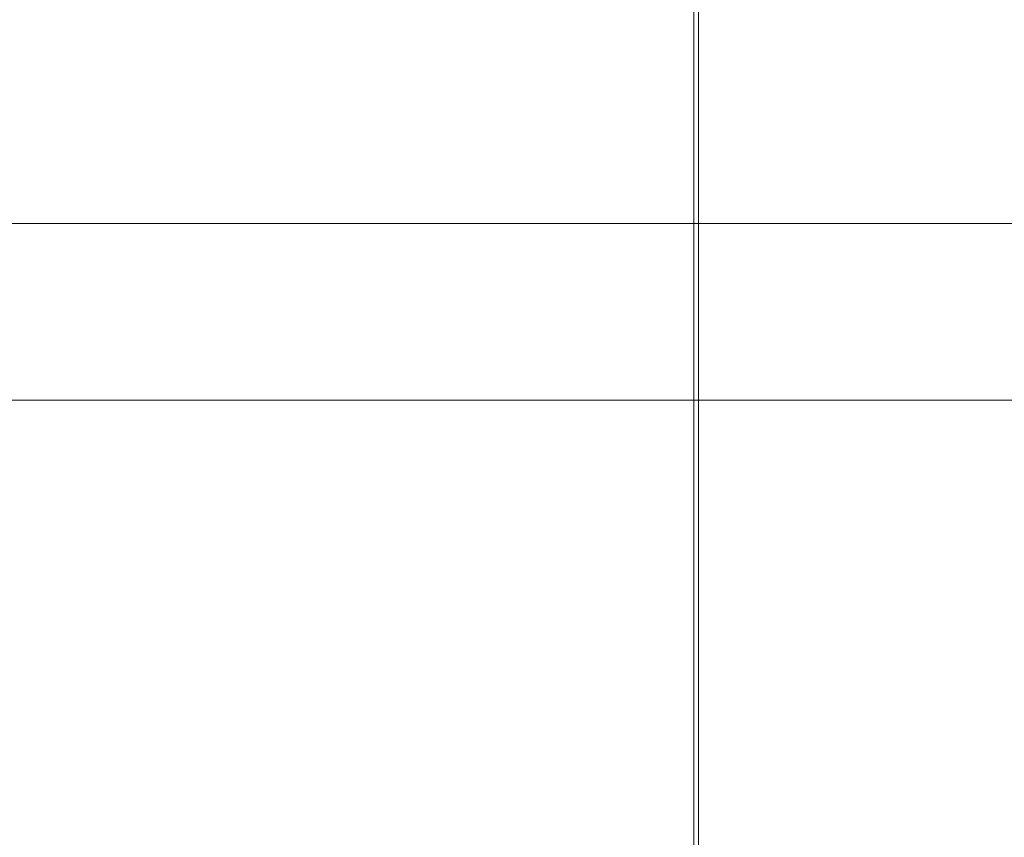
# Model space of a CAD drawing. Units: inches. Extents: x 0 to 204, y 0 to 264.
# Drawn here: x 98 to 100, y 164 to 166 of the extents above; entities that cross this region are included whole.
import ezdxf

# ---------------------------------------------------------------- set-up
doc = ezdxf.new("R2010")
doc.units = ezdxf.units.IN
doc.header["$MEASUREMENT"] = 0
doc.layers.get('0').update_dxf_attribs({"color": 10})

# ---------------------------------------------------------------- blocks, each defined once
blk = doc.blocks.new('ASTA-YW-3D')
at = {"lineweight": 18}
for points in [[(6.9238, 4.5625, 14.9895), (-6.9238, 4.5625, 14.9895), (-6.9238, 5.0625, 14.9895), (6.9238, 5.0625, 14.9895)], [(6.9238, 5.0625, 14.9895), (-6.9238, 5.0625, 14.9895), (-6.9238, 5.0625, 16.342), (6.9238, 5.0625, 16.342)], [(6.9238, 5.0625, 16.342), (-6.9238, 5.0625, 16.342), (-6.9238, 4.5625, 16.342), (6.9238, 4.5625, 16.342)], [(6.9238, 4.5625, 16.342), (-6.9238, 4.5625, 16.342), (-6.9238, 4.5625, 14.9895), (6.9238, 4.5625, 14.9895)]]:
    blk.add_3dface(points, dxfattribs=at)
mesh = blk.add_polyface(dxfattribs=at)
corners = [(-8.3931, -8.101, 16.3547), (-8.3931, 6.6378, 16.3547), (-2.7972, 6.6378, 16.0394), (2.8076, 6.6378, 16.0394), (8.4035, 6.6378, 16.3547), (8.4035, -8.101, 16.3547), (2.8076, -8.101, 16.0394), (-2.7972, -8.101, 16.0394)]
mesh.append_faces([[corners[k] for k in face] for face in [(5, 6, 3, 4)]], dxfattribs={"vtx1": -1})
mesh.append_faces([[corners[k] for k in face] for face in [(2, 3, 6, 7)]], dxfattribs={"vtx1": -1, "vtx3": -1})
mesh.append_faces([[corners[k] for k in face] for face in [(7, 0, 1, 2)]], dxfattribs={"vtx3": -1})
mesh = blk.add_polyface(dxfattribs=at)
corners = [(-8.3492, -6.473, 18), (-2.7836, -6.473, 17.6315), (2.7941, -6.473, 17.6315), (8.3596, -6.473, 18), (8.3596, 6.2648, 18), (8.3597, 6.2704, 18), (8.36, 6.276, 18), (2.7942, 6.276, 17.6315), (-2.7838, 6.276, 17.6315), (-8.3496, 6.276, 18), (-8.3493, 6.2704, 18), (-8.3492, 6.2648, 18), (5.0339, 6.276, 17.7798), (-5.0235, 6.276, 17.7798), (6.697, 6.276, 17.8899), (-6.6866, 6.276, 17.8899), (7.5285, 6.276, 17.945), (-7.5181, 6.276, 17.945), (7.9442, 6.276, 17.9725), (-7.9338, 6.276, 17.9725), (8.1521, 6.276, 17.9863), (-8.1417, 6.276, 17.9863), (8.2561, 6.276, 17.9932), (-8.2456, 6.276, 17.9932), (8.308, 6.276, 17.9966), (-8.2976, 6.276, 17.9966), (8.334, 6.276, 17.9983), (-8.3236, 6.276, 17.9983), (8.347, 6.276, 17.9992), (-8.3366, 6.276, 17.9992), (-5.5664, -6.473, 17.8157), (0.0052, -6.473, 17.6315), (0.0052, 6.276, 17.6315), (5.5768, -6.473, 17.8157)]
mesh.append_faces([[corners[k] for k in face] for face in [(11, 29, 10), (12, 33, 14), (30, 15, 0), (15, 30, 13), (3, 14, 33), (5, 28, 4), (21, 0, 19), (7, 2, 12)]], dxfattribs={"vtx0": -1, "vtx1": -1})
mesh.append_faces([[corners[k] for k in face] for face in [(1, 8, 13), (21, 11, 0), (0, 17, 19), (2, 7, 32, 31), (0, 15, 17), (12, 2, 33), (11, 21, 23), (4, 24, 22), (11, 23, 25), (4, 22, 20), (4, 26, 24), (11, 25, 27), (4, 28, 26), (11, 27, 29)]], dxfattribs={"vtx0": -1, "vtx2": -1})
mesh.append_faces([[corners[k] for k in face] for face in [(3, 4, 20), (30, 1, 13), (18, 16, 3), (20, 18, 3), (16, 14, 3)]], dxfattribs={"vtx1": -1, "vtx2": -1})
mesh.append_faces([[corners[k] for k in face] for face in [(32, 8, 1, 31)]], dxfattribs={"vtx1": -1, "vtx3": -1})
mesh.append_faces([[corners[k] for k in face] for face in [(5, 6, 28), (29, 9, 10)]], dxfattribs={"vtx2": -1})
mesh = blk.add_polyface(dxfattribs=at)
corners = [(-8.3492, 6.2648, 18), (-8.9948, 6.2648, 18), (-8.9948, -7.1476, 18), (-8.9842, -7.2106, 18), (-8.9721, -7.2734, 18), (-8.693, -7.0619, 18), (-8.4591, -6.8033, 18), (-8.3492, -6.473, 18), (9.0052, 6.2648, 18), (8.3596, 6.2648, 18), (8.3596, -6.473, 18), (8.4695, -6.8033, 18), (8.7034, -7.0619, 18), (8.9825, -7.2734, 18), (8.9946, -7.2106, 18), (9.0052, -7.1476, 18)]
mesh.append_faces([[corners[k] for k in face] for face in [(5, 2, 3, 4), (10, 8, 9)]], dxfattribs={"vtx0": -1})
mesh.append_faces([[corners[k] for k in face] for face in [(12, 15, 11)]], dxfattribs={"vtx0": -1, "vtx1": -1})
mesh.append_faces([[corners[k] for k in face] for face in [(14, 15, 12, 13)]], dxfattribs={"vtx1": -1})
mesh.append_faces([[corners[k] for k in face] for face in [(6, 7, 2, 5)]], dxfattribs={"vtx1": -1, "vtx2": -1})
mesh.append_faces([[corners[k] for k in face] for face in [(15, 8, 10, 11)]], dxfattribs={"vtx1": -1, "vtx3": -1})
mesh.append_faces([[corners[k] for k in face] for face in [(7, 0, 1, 2)]], dxfattribs={"vtx3": -1})

msp = doc.modelspace()

# ---------------------------------------------------------------- linework, layer by layer
at = {"lineweight": 18, "invisible_edges": 15}
for points in [[(97.57291, 165.97561, 26.27114), (98.41539, 166.35859, 28.16878), (98.60394, 165.98053, 26.5528)], [(98.41539, 166.35859, 28.16878), (99.63579, 165.93144, 26.80178), (98.60394, 165.98053, 26.5528)], [(99.63579, 165.93144, 26.80178), (100.10574, 166.24217, 28.20364), (100.30454, 165.55458, 25.64278)], [(100.10574, 166.24217, 28.20364), (101.35288, 165.36043, 25.65973), (100.30454, 165.55458, 25.64278)], [(97.15661, 166.1965, 15.15336), (98.06963, 166.13631, 15.09304), (97.23577, 166.12793, 15.06055)], [(97.15661, 166.1965, 15.15336), (97.58662, 166.17436, 15.25), (98.19772, 166.17302, 15.16939)], [(97.15661, 166.1965, 15.15336), (98.19772, 166.17302, 15.16939), (98.06963, 166.13631, 15.09304)], [(97.49091, 165.79995, 26.72535), (99.01999, 165.76066, 26.92479), (98.25614, 166.19839, 28.21675)], [(98.19772, 166.17302, 15.16939), (98.67493, 166.12316, 15.11623), (98.06963, 166.13631, 15.09304)], [(98.4482, 166.13002, 15.25), (98.67493, 166.12316, 15.11623), (98.19772, 166.17302, 15.16939)], [(97.74597, 165.97967, 15.01103), (97.23577, 166.12793, 15.06055), (98.06963, 166.13631, 15.09304)], [(98.5704, 166.06944, 15.05124), (97.74597, 165.97967, 15.01103), (98.06963, 166.13631, 15.09304)], [(98.5704, 166.06944, 15.05124), (98.06963, 166.13631, 15.09304), (98.67493, 166.12316, 15.11623)], [(98.67493, 166.12316, 15.11623), (99.22489, 166.01977, 15.04605), (98.5704, 166.06944, 15.05124)], [(98.67493, 166.12316, 15.11623), (99.30977, 166.08567, 15.25), (99.31183, 166.08228, 15.11994)], [(98.67493, 166.12316, 15.11623), (99.31183, 166.08228, 15.11994), (99.22489, 166.01977, 15.04605)], [(97.74597, 165.97967, 15.01103), (98.00194, 166.04864, 14.9728), (97.50782, 166.06596, 14.96166)], [(98.001, 166.03568, 14.91478), (97.57361, 166.04251, 14.90811), (97.50782, 166.06596, 14.96166)], [(98.001, 166.03568, 14.91478), (97.50782, 166.06596, 14.96166), (98.00194, 166.04864, 14.9728)], [(98.5704, 166.06944, 15.05124), (99.22489, 166.01977, 15.04605), (98.76689, 165.97967, 15.01103)], [(99.31183, 166.08228, 15.11994), (99.92144, 165.98314, 15.06426), (99.22489, 166.01977, 15.04605)], [(99.30977, 166.08567, 15.25), (99.98891, 166.0401, 15.15329), (99.31183, 166.08228, 15.11994)], [(99.31183, 166.08228, 15.11994), (99.98891, 166.0401, 15.15329), (99.92144, 165.98314, 15.06426)], [(97.57361, 166.04251, 14.90811), (98.001, 166.03568, 14.91478), (97.99405, 165.93646, 14.91161)], [(98.41701, 166.00297, 14.9027), (97.99405, 165.93646, 14.91161), (98.001, 166.03568, 14.91478)], [(98.00194, 166.04864, 14.9728), (98.42876, 166.03192, 14.95381), (98.001, 166.03568, 14.91478)], [(98.42876, 166.03192, 14.95381), (98.41701, 166.00297, 14.9027), (98.001, 166.03568, 14.91478)], [(98.42876, 166.03192, 14.95381), (98.00194, 166.04864, 14.9728), (98.25643, 165.97967, 15.01103)], [(99.92144, 165.98314, 15.06426), (99.98891, 166.0401, 15.15329), (100.60031, 165.94767, 15.1051)], [(100.60031, 165.94767, 15.1051), (99.98891, 166.0401, 15.15329), (100.17135, 166.04133, 15.25)], [(98.83943, 165.99105, 14.91257), (98.41701, 166.00297, 14.9027), (98.42876, 166.03192, 14.95381)], [(98.42876, 166.03192, 14.95381), (98.94377, 166.00058, 14.96747), (98.83943, 165.99105, 14.91257)], [(98.76689, 165.97967, 15.01103), (98.94377, 166.00058, 14.96747), (98.42876, 166.03192, 14.95381)], [(100.54085, 165.37032, 26.17727), (99.77687, 166.02738, 28.26796), (99.01999, 165.76066, 26.92479)], [(99.78017, 165.85505, 15.01103), (99.22489, 166.01977, 15.04605), (99.92144, 165.98314, 15.06426)], [(97.57291, 165.97561, 26.27114), (98.60394, 165.98053, 26.5528), (98.04235, 165.51482, 24.24629)], [(99.26384, 165.63007, 25.32857), (98.04235, 165.51482, 24.24629), (98.60394, 165.98053, 26.5528)], [(98.41701, 166.00297, 14.9027), (98.83943, 165.99105, 14.91257), (98.83898, 165.8935, 14.91161)], [(99.26384, 165.63007, 25.32857), (98.60394, 165.98053, 26.5528), (99.63579, 165.93144, 26.80178)], [(99.38492, 165.91711, 14.89417), (98.83898, 165.8935, 14.91161), (98.83943, 165.99105, 14.91257)], [(99.27637, 165.97184, 14.92903), (98.83943, 165.99105, 14.91257), (98.94377, 166.00058, 14.96747)], [(98.83943, 165.99105, 14.91257), (99.27637, 165.97184, 14.92903), (99.38492, 165.91711, 14.89417)], [(98.94377, 166.00058, 14.96747), (99.27353, 165.91736, 15.01103), (99.27637, 165.97184, 14.92903)], [(99.92144, 165.98314, 15.06426), (100.73886, 165.87424, 15.04787), (99.78017, 165.85505, 15.01103)], [(99.92144, 165.98314, 15.06426), (100.60031, 165.94767, 15.1051), (100.73886, 165.87424, 15.04787)], [(97.57291, 165.97561, 26.27114), (98.04235, 165.51482, 24.24629), (96.64487, 165.59964, 24.47508)], [(99.27353, 165.91736, 15.01103), (99.63958, 165.94695, 14.96767), (99.27637, 165.97184, 14.92903)], [(99.38492, 165.91711, 14.89417), (99.27637, 165.97184, 14.92903), (99.71476, 165.92478, 14.91342)], [(99.27637, 165.97184, 14.92903), (99.63958, 165.94695, 14.96767), (99.71476, 165.92478, 14.91342)], [(99.63579, 165.93144, 26.80178), (100.30454, 165.55458, 25.64278), (99.26384, 165.63007, 25.32857)], [(99.71476, 165.92478, 14.91342), (99.68281, 165.82906, 14.91161), (99.38492, 165.91711, 14.89417)], [(99.78017, 165.85505, 15.01103), (100.0584, 165.90855, 14.96099), (99.63958, 165.94695, 14.96767)], [(100.0584, 165.90855, 14.96099), (99.71476, 165.92478, 14.91342), (99.63958, 165.94695, 14.96767)], [(99.71476, 165.92478, 14.91342), (100.11955, 165.88242, 14.90992), (99.68281, 165.82906, 14.91161)], [(100.0584, 165.90855, 14.96099), (100.11955, 165.88242, 14.90992), (99.71476, 165.92478, 14.91342)], [(100.28681, 165.79274, 15.01103), (100.55766, 165.85382, 14.96755), (100.0584, 165.90855, 14.96099)], [(100.11955, 165.88242, 14.90992), (100.0584, 165.90855, 14.96099), (100.55766, 165.85382, 14.96755)], [(100.10473, 165.79685, 14.91161), (100.11955, 165.88242, 14.90992), (100.52508, 165.8368, 14.90842)], [(100.11955, 165.88242, 14.90992), (100.55766, 165.85382, 14.96755), (100.52508, 165.8368, 14.90842)], [(96.72505, 165.40834, 25.1468), (98.45088, 165.41886, 25.44104), (97.49091, 165.79995, 26.72535)], [(99.01999, 165.76066, 26.92479), (97.49091, 165.79995, 26.72535), (98.45088, 165.41886, 25.44104)], [(99.01999, 165.76066, 26.92479), (98.45088, 165.41886, 25.44104), (99.51886, 165.38445, 25.69742)], [(99.01999, 165.76066, 26.92479), (99.51886, 165.38445, 25.69742), (100.54085, 165.37032, 26.17727)], [(99.55261, 165.2764, 23.75664), (98.04235, 165.51482, 24.24629), (99.26384, 165.63007, 25.32857)], [(99.55261, 165.2764, 23.75664), (99.26384, 165.63007, 25.32857), (100.30454, 165.55458, 25.64278)], [(96.64487, 165.59964, 24.47508), (98.04235, 165.51482, 24.24629), (97.26648, 165.37086, 23.27728)], [(100.71971, 165.16487, 24.1493), (99.55261, 165.2764, 23.75664), (100.30454, 165.55458, 25.64278)], [(100.71971, 165.16487, 24.1493), (100.30454, 165.55458, 25.64278), (101.35288, 165.36043, 25.65973)], [(98.04235, 165.51482, 24.24629), (98.17793, 165.17771, 22.35464), (97.26648, 165.37086, 23.27728)], [(98.04235, 165.51482, 24.24629), (99.55261, 165.2764, 23.75664), (98.17793, 165.17771, 22.35464)], [(97.69637, 165.44781, 17.79903), (97.13644, 165.45586, 17.79474), (97.39292, 165.49396, 17.85276)], [(97.1563, 165.49453, 17.9115), (97.61264, 165.48259, 17.91263), (97.39292, 165.49396, 17.85276)], [(97.61264, 165.48259, 17.91263), (97.1563, 165.49453, 17.9115), (97.46467, 165.38524, 17.96817)], [(97.61264, 165.48259, 17.91263), (97.8757, 165.47915, 17.86114), (97.39292, 165.49396, 17.85276)], [(97.69637, 165.44781, 17.79903), (97.39292, 165.49396, 17.85276), (97.8757, 165.47915, 17.86114)], [(97.8757, 165.47915, 17.86114), (97.61264, 165.48259, 17.91263), (98.0432, 165.45444, 17.93085)], [(97.61264, 165.48259, 17.91263), (97.8351, 165.36473, 17.96816), (98.0432, 165.45444, 17.93085)], [(97.69637, 165.44781, 17.79903), (97.8757, 165.47915, 17.86114), (98.12806, 165.44445, 17.81327)], [(97.8757, 165.47915, 17.86114), (98.0432, 165.45444, 17.93085), (98.41577, 165.45162, 17.8745)], [(98.12806, 165.44445, 17.81327), (97.8757, 165.47915, 17.86114), (98.41577, 165.45162, 17.8745)], [(97.46386, 165.35652, 17.78289), (97.13644, 165.45586, 17.79474), (97.69637, 165.44781, 17.79903)], [(98.20553, 165.34422, 17.96815), (98.58206, 165.41387, 17.94105), (98.0432, 165.45444, 17.93085)], [(98.58206, 165.41387, 17.94105), (98.41577, 165.45162, 17.8745), (98.0432, 165.45444, 17.93085)], [(98.58195, 165.41245, 17.80853), (98.12806, 165.44445, 17.81327), (98.41577, 165.45162, 17.8745)], [(98.41577, 165.45162, 17.8745), (98.58206, 165.41387, 17.94105), (98.95499, 165.41151, 17.88791)], [(98.41577, 165.45162, 17.8745), (98.95499, 165.41151, 17.88791), (98.58195, 165.41245, 17.80853)], [(97.96749, 165.42981, 24.11967), (97.56335, 165.36136, 24.12517), (97.96437, 165.34472, 24.12246)], [(98.12806, 165.44445, 17.81327), (97.8339, 165.33603, 17.78288), (97.69637, 165.44781, 17.79903)], [(98.3758, 165.33321, 24.12985), (97.96749, 165.42981, 24.11967), (97.96437, 165.34472, 24.12246)], [(98.12806, 165.44445, 17.81327), (98.58195, 165.41245, 17.80853), (98.20394, 165.31554, 17.78287)], [(96.37642, 165.00584, 23.3078), (97.99941, 164.96502, 23.25714), (96.72505, 165.40834, 25.1468)], [(98.45088, 165.41886, 25.44104), (96.72505, 165.40834, 25.1468), (97.99941, 164.96502, 23.25714)], [(98.45088, 165.41886, 25.44104), (97.99941, 164.96502, 23.25714), (99.78143, 164.96407, 24.0237)], [(98.45088, 165.41886, 25.44104), (99.78143, 164.96407, 24.0237), (99.51886, 165.38445, 25.69742)], [(98.58206, 165.41387, 17.94105), (98.57596, 165.32371, 17.96813), (98.95127, 165.3805, 17.94606)], [(99.13492, 165.33446, 17.78725), (98.94403, 165.27456, 17.78284), (98.58195, 165.41245, 17.80853)], [(99.14042, 165.37672, 17.81815), (98.58195, 165.41245, 17.80853), (98.95499, 165.41151, 17.88791)], [(99.14042, 165.37672, 17.81815), (99.13492, 165.33446, 17.78725), (98.58195, 165.41245, 17.80853)], [(98.58206, 165.41387, 17.94105), (98.95127, 165.3805, 17.94606), (98.95499, 165.41151, 17.88791)], [(99.32091, 165.35283, 17.94102), (98.95499, 165.41151, 17.88791), (98.95127, 165.3805, 17.94606)], [(99.5091, 165.36091, 17.87296), (98.95499, 165.41151, 17.88791), (99.32091, 165.35283, 17.94102)], [(98.95499, 165.41151, 17.88791), (99.5091, 165.36091, 17.87296), (99.14042, 165.37672, 17.81815)], [(99.79333, 165.40904, 16.09882), (99.74729, 165.05293, 15.70854), (99.86658, 165.1145, 16.43991)], [(99.77763, 165.40093, 16.00253), (99.75379, 165.31216, 15.83156), (99.74729, 165.05293, 15.70854)], [(97.68128, 165.33957, 17.95179), (97.46467, 165.38524, 17.96817), (97.07586, 165.34247, 17.94127)], [(98.17793, 165.17771, 22.35464), (97.15721, 165.13446, 21.74545), (97.26648, 165.37086, 23.27728)], [(98.79508, 165.38856, 24.12342), (98.3758, 165.33321, 24.12985), (98.78987, 165.30656, 24.12908)], [(99.20355, 165.30046, 24.14459), (98.79508, 165.38856, 24.12342), (98.78987, 165.30656, 24.12908)], [(98.95127, 165.3805, 17.94606), (99.31683, 165.28269, 17.96811), (99.32091, 165.35283, 17.94102)], [(99.14042, 165.37672, 17.81815), (99.68288, 165.31148, 17.80598), (99.13492, 165.33446, 17.78725)], [(99.14042, 165.37672, 17.81815), (99.5091, 165.36091, 17.87296), (99.68288, 165.31148, 17.80598)], [(99.78143, 164.96407, 24.0237), (100.54085, 165.37032, 26.17727), (99.51886, 165.38445, 25.69742)], [(101.20123, 164.84888, 24.49963), (100.54085, 165.37032, 26.17727), (99.78143, 164.96407, 24.0237)], [(97.68128, 165.33957, 17.95179), (97.07586, 165.34247, 17.94127), (97.39556, 165.31157, 17.89657)], [(97.39556, 165.31157, 17.89657), (97.8593, 165.2944, 17.88991), (97.68128, 165.33957, 17.95179)], [(97.4415, 165.3425, 24.07725), (97.89594, 165.33031, 24.06912), (97.56335, 165.36136, 24.12517)], [(97.63007, 165.32923, 24.02898), (97.89594, 165.33031, 24.06912), (97.4415, 165.3425, 24.07725)], [(97.56335, 165.36136, 24.12517), (97.89594, 165.33031, 24.06912), (97.96437, 165.34472, 24.12246)], [(98.11569, 165.30498, 17.93785), (97.8351, 165.36473, 17.96816), (97.68128, 165.33957, 17.95179)], [(97.68128, 165.33957, 17.95179), (97.8593, 165.2944, 17.88991), (98.11569, 165.30498, 17.93785)], [(98.30744, 165.31248, 24.07934), (97.96437, 165.34472, 24.12246), (97.89594, 165.33031, 24.06912)], [(97.96437, 165.34472, 24.12246), (98.30744, 165.31248, 24.07934), (98.3758, 165.33321, 24.12985)], [(98.11569, 165.30498, 17.93785), (98.57293, 165.28143, 17.94223), (98.20553, 165.34422, 17.96815)], [(99.32091, 165.35283, 17.94102), (99.86395, 165.30429, 17.93018), (99.5091, 165.36091, 17.87296)], [(99.32091, 165.35283, 17.94102), (99.68726, 165.26217, 17.96809), (99.86395, 165.30429, 17.93018)], [(99.68288, 165.31148, 17.80598), (99.5091, 165.36091, 17.87296), (100.06537, 165.29675, 17.86107)], [(100.06537, 165.29675, 17.86107), (99.5091, 165.36091, 17.87296), (99.86395, 165.30429, 17.93018)], [(96.98692, 165.24228, 23.9461), (98.0929, 165.2769, 23.99895), (97.63007, 165.32923, 24.02898)], [(97.8593, 165.2944, 17.88991), (97.39556, 165.31157, 17.89657), (97.5694, 165.31253, 17.83695)], [(97.5694, 165.31253, 17.83695), (97.8339, 165.33603, 17.78288), (98.03153, 165.30347, 17.82018)], [(97.8593, 165.2944, 17.88991), (97.5694, 165.31253, 17.83695), (98.03153, 165.30347, 17.82018)], [(98.08258, 165.32923, 24.02898), (98.30744, 165.31248, 24.07934), (97.89594, 165.33031, 24.06912)], [(98.20394, 165.31554, 17.78287), (98.57285, 165.28046, 17.80971), (98.03153, 165.30347, 17.82018)], [(98.7748, 165.21781, 23.98652), (98.53509, 165.32923, 24.02898), (98.0929, 165.2769, 23.99895)], [(98.30744, 165.31248, 24.07934), (98.73746, 165.28969, 24.07414), (98.3758, 165.33321, 24.12985)], [(98.73746, 165.28969, 24.07414), (98.30744, 165.31248, 24.07934), (98.53509, 165.32923, 24.02898)], [(98.73746, 165.28969, 24.07414), (98.78987, 165.30656, 24.12908), (98.3758, 165.33321, 24.12985)], [(99.31407, 165.25407, 17.78283), (99.13492, 165.33446, 17.78725), (99.68288, 165.31148, 17.80598)], [(99.62111, 165.32674, 24.12904), (99.20355, 165.30046, 24.14459), (99.61398, 165.24495, 24.13474)], [(100.03333, 165.23594, 24.15326), (99.62111, 165.32674, 24.12904), (99.61398, 165.24495, 24.13474)], [(100.26604, 165.23437, 17.8004), (100.04973, 165.1731, 17.78288), (99.68288, 165.31148, 17.80598)], [(99.68288, 165.31148, 17.80598), (100.06537, 165.29675, 17.86107), (100.26604, 165.23437, 17.8004)], [(98.11569, 165.30498, 17.93785), (97.8593, 165.2944, 17.88991), (98.39981, 165.26484, 17.87618)], [(97.8593, 165.2944, 17.88991), (98.03153, 165.30347, 17.82018), (98.39981, 165.26484, 17.87618)], [(98.57285, 165.28046, 17.80971), (98.39981, 165.26484, 17.87618), (98.03153, 165.30347, 17.82018)], [(98.57293, 165.28143, 17.94223), (98.11569, 165.30498, 17.93785), (98.39981, 165.26484, 17.87618)], [(98.57285, 165.28046, 17.80971), (98.57399, 165.29505, 17.78285), (98.94433, 165.2574, 17.80492)], [(99.12929, 165.27143, 17.96357), (98.94639, 165.3032, 17.96812), (98.57293, 165.28143, 17.94223)], [(99.20112, 165.25941, 24.09973), (98.78987, 165.30656, 24.12908), (98.73746, 165.28969, 24.07414)], [(99.20112, 165.25941, 24.09973), (98.73746, 165.28969, 24.07414), (98.98488, 165.27998, 24.03346)], [(99.20355, 165.30046, 24.14459), (98.78987, 165.30656, 24.12908), (99.20112, 165.25941, 24.09973)], [(99.31683, 165.28269, 17.96811), (99.12929, 165.27143, 17.96357), (99.66571, 165.18674, 17.94489)], [(99.20112, 165.25941, 24.09973), (99.61398, 165.24495, 24.13474), (99.20355, 165.30046, 24.14459)], [(100.06537, 165.29675, 17.86107), (99.86395, 165.30429, 17.93018), (100.43837, 165.23681, 17.92157)], [(99.86395, 165.30429, 17.93018), (100.05325, 165.20163, 17.96816), (100.43837, 165.23681, 17.92157)], [(100.06537, 165.29675, 17.86107), (100.70499, 165.20769, 17.85098), (100.26604, 165.23437, 17.8004)], [(100.43837, 165.23681, 17.92157), (100.70499, 165.20769, 17.85098), (100.06537, 165.29675, 17.86107)], [(98.0929, 165.2769, 23.99895), (96.98692, 165.24228, 23.9461), (98.06239, 165.2036, 23.93303)], [(98.06239, 165.2036, 23.93303), (98.7748, 165.21781, 23.98652), (98.0929, 165.2769, 23.99895)], [(99.55261, 165.2764, 23.75664), (99.25812, 165.04613, 22.16401), (98.17793, 165.17771, 22.35464)], [(98.39981, 165.26484, 17.87618), (98.9397, 165.22658, 17.86242), (98.57293, 165.28143, 17.94223)], [(98.39981, 165.26484, 17.87618), (98.57285, 165.28046, 17.80971), (98.9397, 165.22658, 17.86242)], [(98.57285, 165.28046, 17.80971), (98.94433, 165.2574, 17.80492), (98.9397, 165.22658, 17.86242)], [(98.57293, 165.28143, 17.94223), (98.9397, 165.22658, 17.86242), (99.12054, 165.22946, 17.93237)], [(99.12054, 165.22946, 17.93237), (99.12929, 165.27143, 17.96357), (98.57293, 165.28143, 17.94223)], [(99.31404, 165.21882, 17.81), (98.9397, 165.22658, 17.86242), (98.94433, 165.2574, 17.80492)], [(99.31404, 165.21882, 17.81), (98.94433, 165.2574, 17.80492), (99.31407, 165.25407, 17.78283)], [(99.12054, 165.22946, 17.93237), (99.66571, 165.18674, 17.94489), (99.12929, 165.27143, 17.96357)], [(99.61398, 165.24495, 24.13474), (99.20112, 165.25941, 24.09973), (99.59349, 165.22639, 24.08117)], [(99.59349, 165.22639, 24.08117), (99.20112, 165.25941, 24.09973), (99.43468, 165.23073, 24.03794)], [(99.25812, 165.04613, 22.16401), (99.55261, 165.2764, 23.75664), (100.23231, 164.9595, 22.51196)], [(99.55261, 165.2764, 23.75664), (100.71971, 165.16487, 24.1493), (100.23231, 164.9595, 22.51196)], [(97.6154, 165.13311, 23.80686), (98.06239, 165.2036, 23.93303), (96.98692, 165.24228, 23.9461)], [(99.88171, 165.14455, 24.00409), (99.43468, 165.23073, 24.03794), (98.7748, 165.21781, 23.98652)], [(99.12054, 165.22946, 17.93237), (98.9397, 165.22658, 17.86242), (99.4891, 165.17462, 17.87821)], [(99.12054, 165.22946, 17.93237), (99.4891, 165.17462, 17.87821), (99.66571, 165.18674, 17.94489)], [(99.68411, 165.23358, 17.78281), (99.8562, 165.15223, 17.82031), (99.31404, 165.21882, 17.81)], [(99.59349, 165.22639, 24.08117), (100.02483, 165.18889, 24.11143), (99.61398, 165.24495, 24.13474)], [(100.03333, 165.23594, 24.15326), (99.61398, 165.24495, 24.13474), (100.02483, 165.18889, 24.11143)], [(100.02483, 165.18889, 24.11143), (100.43632, 165.16313, 24.14252), (100.03333, 165.23594, 24.15326)], [(100.43632, 165.16313, 24.14252), (100.44559, 165.24435, 24.13653), (100.03333, 165.23594, 24.15326)], [(100.26604, 165.23437, 17.8004), (100.80258, 165.14553, 17.79246), (100.41536, 165.11262, 17.78295)], [(100.80258, 165.14553, 17.79246), (100.26604, 165.23437, 17.8004), (100.70499, 165.20769, 17.85098)], [(98.06239, 165.2036, 23.93303), (98.73093, 165.14771, 23.90135), (98.7748, 165.21781, 23.98652)], [(98.73093, 165.14771, 23.90135), (98.06239, 165.2036, 23.93303), (98.50575, 165.13311, 23.80686)], [(98.7748, 165.21781, 23.98652), (98.73093, 165.14771, 23.90135), (99.39758, 165.12314, 23.94126)], [(99.88171, 165.14455, 24.00409), (98.7748, 165.21781, 23.98652), (99.39758, 165.12314, 23.94126)], [(99.4891, 165.17462, 17.87821), (98.9397, 165.22658, 17.86242), (99.31404, 165.21882, 17.81)], [(99.31404, 165.21882, 17.81), (99.8562, 165.15223, 17.82031), (99.4891, 165.17462, 17.87821)], [(100.02483, 165.18889, 24.11143), (99.59349, 165.22639, 24.08117), (99.88448, 165.18147, 24.04241)], [(100.25222, 165.12284, 17.95049), (100.05325, 165.20163, 17.96816), (99.66571, 165.18674, 17.94489)], [(97.15721, 165.13446, 21.74545), (98.17793, 165.17771, 22.35464), (97.58331, 164.90482, 19.95237)], [(98.8087, 164.8326, 20.1125), (97.58331, 164.90482, 19.95237), (98.17793, 165.17771, 22.35464)], [(98.8087, 164.8326, 20.1125), (98.17793, 165.17771, 22.35464), (99.25812, 165.04613, 22.16401)], [(99.66571, 165.18674, 17.94489), (99.4891, 165.17462, 17.87821), (100.0426, 165.11287, 17.88983)], [(100.0426, 165.11287, 17.88983), (99.4891, 165.17462, 17.87821), (99.8562, 165.15223, 17.82031)], [(99.66571, 165.18674, 17.94489), (100.0426, 165.11287, 17.88983), (100.25222, 165.12284, 17.95049)], [(99.8562, 165.15223, 17.82031), (100.04973, 165.1731, 17.78288), (100.41086, 165.07487, 17.83117)], [(100.02483, 165.18889, 24.11143), (99.88448, 165.18147, 24.04241), (100.39482, 165.14683, 24.09058)], [(100.02483, 165.18889, 24.11143), (100.39482, 165.14683, 24.09058), (100.43632, 165.16313, 24.14252)], [(99.39758, 165.12314, 23.94126), (98.73093, 165.14771, 23.90135), (99.39089, 165.03725, 23.81557)], [(99.39758, 165.12314, 23.94126), (100.2291, 165.03306, 23.93115), (99.88171, 165.14455, 24.00409)], [(100.0426, 165.11287, 17.88983), (99.8562, 165.15223, 17.82031), (100.41086, 165.07487, 17.83117)], [(100.6148, 165.06188, 24.00845), (100.33428, 165.13222, 24.04689), (99.88171, 165.14455, 24.00409)], [(100.2291, 165.03306, 23.93115), (100.6148, 165.06188, 24.00845), (99.88171, 165.14455, 24.00409)], [(100.23231, 164.9595, 22.51196), (100.71971, 165.16487, 24.1493), (101.22056, 164.77688, 22.55785)], [(99.39758, 165.12314, 23.94126), (99.39089, 165.03725, 23.81557), (100.2291, 165.03306, 23.93115)], [(100.0426, 165.11287, 17.88983), (100.67518, 165.02906, 17.89949), (100.25222, 165.12284, 17.95049)], [(100.25222, 165.12284, 17.95049), (100.79257, 165.05984, 17.95887), (100.41925, 165.14109, 17.96823)], [(100.79257, 165.05984, 17.95887), (100.25222, 165.12284, 17.95049), (100.67518, 165.02906, 17.89949)], [(99.81019, 164.67836, 15.96191), (99.86658, 165.1145, 16.43991), (99.75379, 164.95552, 15.71568)], [(99.81019, 164.67836, 15.96191), (99.86658, 164.75785, 16.32402), (99.86658, 165.1145, 16.43991)], [(99.86658, 165.1145, 16.43991), (99.86658, 164.75785, 16.32402), (99.87531, 164.92089, 16.42902)], [(100.41086, 165.07487, 17.83117), (100.67518, 165.02906, 17.89949), (100.0426, 165.11287, 17.88983)], [(100.6148, 165.06188, 24.00845), (100.2291, 165.03306, 23.93115), (101.17177, 164.9412, 23.97119)], [(99.25812, 165.04613, 22.16401), (99.76045, 164.73108, 20.2835), (98.8087, 164.8326, 20.1125)], [(100.23231, 164.9595, 22.51196), (99.76045, 164.73108, 20.2835), (99.25812, 165.04613, 22.16401)], [(100.2291, 165.03306, 23.93115), (101.16116, 164.84554, 23.833), (101.17177, 164.9412, 23.97119)], [(97.99941, 164.96502, 23.25714), (96.37642, 165.00584, 23.3078), (96.72505, 164.67948, 21.45325)], [(97.99941, 164.96502, 23.25714), (96.72505, 164.67948, 21.45325), (98.59538, 164.52792, 20.93588)], [(97.99941, 164.96502, 23.25714), (98.59538, 164.52792, 20.93588), (99.47546, 164.66315, 22.29489)], [(97.99941, 164.96502, 23.25714), (99.47546, 164.66315, 22.29489), (99.78143, 164.96407, 24.0237)], [(99.47546, 164.66315, 22.29489), (100.71032, 164.6245, 23.01815), (99.78143, 164.96407, 24.0237)], [(100.58357, 164.68526, 21.05712), (99.76045, 164.73108, 20.2835), (100.23231, 164.9595, 22.51196)], [(100.71032, 164.6245, 23.01815), (101.20123, 164.84888, 24.49963), (99.78143, 164.96407, 24.0237)], [(100.23231, 164.9595, 22.51196), (101.22056, 164.77688, 22.55785), (100.58357, 164.68526, 21.05712)], [(98.11852, 164.72976, 18.22676), (96.44546, 164.85053, 19.19853), (97.58331, 164.90482, 19.95237)], [(98.8087, 164.8326, 20.1125), (98.11852, 164.72976, 18.22676), (97.58331, 164.90482, 19.95237)], [(96.84409, 164.70981, 16.88388), (96.44546, 164.85053, 19.19853), (98.11852, 164.72976, 18.22676)], [(98.8087, 164.8326, 20.1125), (99.3937, 164.59282, 18.15378), (98.11852, 164.72976, 18.22676)], [(99.3937, 164.59282, 18.15378), (98.8087, 164.8326, 20.1125), (99.76045, 164.73108, 20.2835)], [(98.11852, 164.72976, 18.22676), (97.76867, 164.65763, 16.0621), (96.84409, 164.70981, 16.88388)], [(97.76867, 164.65763, 16.0621), (98.11852, 164.72976, 18.22676), (98.81282, 164.57871, 16.36289)], [(99.3937, 164.59282, 18.15378), (98.81282, 164.57871, 16.36289), (98.11852, 164.72976, 18.22676)], [(99.3937, 164.59282, 18.15378), (99.76045, 164.73108, 20.2835), (100.45496, 164.50943, 19.26769)], [(99.76045, 164.73108, 20.2835), (100.58357, 164.68526, 21.05712), (100.45496, 164.50943, 19.26769)], [(96.84409, 164.70981, 16.88388), (97.76867, 164.65763, 16.0621), (96.72505, 164.68019, 14.49238)], [(97.0445, 164.42199, 19.5999), (98.59538, 164.52792, 20.93588), (96.72505, 164.67948, 21.45325)], [(97.35892, 164.66239, 14.89358), (97.97139, 164.68639, 14.91161), (97.96831, 164.60559, 14.91217)], [(97.53604, 164.61192, 14.92159), (97.35892, 164.66239, 14.89358), (97.96831, 164.60559, 14.91217)], [(97.76867, 164.65763, 16.0621), (98.81282, 164.57871, 16.36289), (98.11436, 164.57445, 14.49291)], [(98.38647, 164.66485, 14.91161), (98.37631, 164.58615, 14.91317), (97.96831, 164.60559, 14.91217)], [(98.37631, 164.58615, 14.91317), (98.80155, 164.6433, 14.91161), (98.78399, 164.56142, 14.9143)], [(100.4965, 164.31617, 21.02088), (99.47546, 164.66315, 22.29489), (98.59538, 164.52792, 20.93588)], [(98.78399, 164.56142, 14.9143), (98.80155, 164.6433, 14.91161), (99.20403, 164.55979, 14.89613)], [(100.4965, 164.31617, 21.02088), (100.71032, 164.6245, 23.01815), (99.47546, 164.66315, 22.29489)], [(98.2528, 164.51652, 15.0627), (97.17818, 164.56395, 15.05116), (97.63308, 164.59367, 15.01103)], [(97.53604, 164.61192, 14.92159), (97.96831, 164.60559, 14.91217), (97.82149, 164.59415, 14.96668)], [(97.53604, 164.61192, 14.92159), (97.82149, 164.59415, 14.96668), (97.63308, 164.59367, 15.01103)], [(98.26675, 164.57537, 14.9642), (97.82149, 164.59415, 14.96668), (97.96831, 164.60559, 14.91217)], [(98.08709, 164.59367, 15.01103), (97.82149, 164.59415, 14.96668), (98.26675, 164.57537, 14.9642)], [(98.26675, 164.57537, 14.9642), (97.96831, 164.60559, 14.91217), (98.37631, 164.58615, 14.91317)], [(98.2528, 164.51652, 15.0627), (98.54111, 164.59367, 15.01103), (98.92634, 164.49691, 15.04692)], [(98.26675, 164.57537, 14.9642), (98.76582, 164.54874, 14.97128), (98.54111, 164.59367, 15.01103)], [(100.4585, 164.33479, 16.64085), (98.81282, 164.57871, 16.36289), (99.3937, 164.59282, 18.15378)], [(100.4585, 164.33479, 16.64085), (99.3937, 164.59282, 18.15378), (100.45496, 164.50943, 19.26769)], [(97.17818, 164.56395, 15.05116), (97.6201, 164.49469, 15.1166), (96.99713, 164.48442, 15.15969)], [(97.17818, 164.56395, 15.05116), (98.2528, 164.51652, 15.0627), (97.6201, 164.49469, 15.1166)], [(98.26675, 164.57537, 14.9642), (98.37631, 164.58615, 14.91317), (98.76582, 164.54874, 14.97128)], [(98.76582, 164.54874, 14.97128), (98.37631, 164.58615, 14.91317), (98.78399, 164.56142, 14.9143)], [(99.20411, 164.5166, 14.9454), (98.76582, 164.54874, 14.97128), (98.78399, 164.56142, 14.9143)], [(98.78399, 164.56142, 14.9143), (99.20403, 164.55979, 14.89613), (99.20411, 164.5166, 14.9454)], [(98.81282, 164.57871, 16.36289), (100.4585, 164.33479, 16.64085), (99.50368, 164.4687, 14.49344)], [(99.20403, 164.55979, 14.89613), (99.63004, 164.57874, 14.91161), (99.62266, 164.49678, 14.91369)], [(99.20411, 164.5166, 14.9454), (99.20403, 164.55979, 14.89613), (99.62266, 164.49678, 14.91369)], [(99.63004, 164.57874, 14.91161), (100.04, 164.48426, 14.89599), (99.62266, 164.49678, 14.91369)], [(99.20411, 164.5166, 14.9454), (98.9922, 164.54221, 15.01103), (98.76582, 164.54874, 14.97128)], [(98.59538, 164.52792, 20.93588), (97.0445, 164.42199, 19.5999), (98.11481, 164.24883, 18.32061)], [(98.2528, 164.51652, 15.0627), (98.28784, 164.44937, 15.15429), (97.6201, 164.49469, 15.1166)], [(99.53313, 164.16341, 18.74657), (98.59538, 164.52792, 20.93588), (98.11481, 164.24883, 18.32061)], [(98.2528, 164.51652, 15.0627), (98.96109, 164.42796, 15.11777), (98.28784, 164.44937, 15.15429)], [(98.2528, 164.51652, 15.0627), (98.92634, 164.49691, 15.04692), (98.96109, 164.42796, 15.11777)], [(99.53313, 164.16341, 18.74657), (100.4965, 164.31617, 21.02088), (98.59538, 164.52792, 20.93588)], [(99.20411, 164.5166, 14.9454), (99.58843, 164.48473, 14.96819), (99.44329, 164.49075, 15.01103)], [(99.58843, 164.48473, 14.96819), (99.20411, 164.5166, 14.9454), (99.62266, 164.49678, 14.91369)], [(97.61867, 164.41847, 15.25), (96.99713, 164.48442, 15.15969), (97.6201, 164.49469, 15.1166)], [(98.28784, 164.44937, 15.15429), (97.61867, 164.41847, 15.25), (97.6201, 164.49469, 15.1166)], [(98.92634, 164.49691, 15.04692), (100.03581, 164.34558, 15.10091), (98.96109, 164.42796, 15.11777)], [(100.03581, 164.34558, 15.10091), (98.92634, 164.49691, 15.04692), (99.44329, 164.49075, 15.01103)], [(99.62266, 164.49678, 14.91369), (100.0389, 164.43987, 14.95964), (99.58843, 164.48473, 14.96819)], [(99.89437, 164.43929, 15.01103), (99.58843, 164.48473, 14.96819), (100.0389, 164.43987, 14.95964)], [(100.04, 164.48426, 14.89599), (100.0389, 164.43987, 14.95964), (99.62266, 164.49678, 14.91369)], [(100.0389, 164.43987, 14.95964), (100.04, 164.48426, 14.89599), (100.4538, 164.41066, 14.91318)], [(100.04, 164.48426, 14.89599), (100.45686, 164.49269, 14.91161), (100.4538, 164.41066, 14.91318)], [(98.51229, 164.41847, 15.25), (98.28784, 164.44937, 15.15429), (98.96109, 164.42796, 15.11777)], [(98.11481, 164.24883, 18.32061), (97.0445, 164.42199, 19.5999), (96.72505, 164.24007, 17.73709)], [(98.96109, 164.42796, 15.11777), (100.03581, 164.34558, 15.10091), (99.54638, 164.36216, 15.1551)], [(99.40027, 164.31824, 15.25), (98.96109, 164.42796, 15.11777), (99.54638, 164.36216, 15.1551)], [(100.51347, 164.38794, 14.96821), (100.0389, 164.43987, 14.95964), (100.4538, 164.41066, 14.91318)], [(100.0389, 164.43987, 14.95964), (100.51347, 164.38794, 14.96821), (100.34546, 164.38783, 15.01103)], [(100.03581, 164.34558, 15.10091), (100.34546, 164.38783, 15.01103), (100.62642, 164.3219, 15.05579)], [(100.19185, 164.29229, 15.1706), (99.40027, 164.31824, 15.25), (99.54638, 164.36216, 15.1551)], [(100.19185, 164.29229, 15.1706), (99.54638, 164.36216, 15.1551), (100.03581, 164.34558, 15.10091)], [(100.62642, 164.3219, 15.05579), (100.61226, 164.26765, 15.1191), (100.03581, 164.34558, 15.10091)], [(100.19185, 164.29229, 15.1706), (100.03581, 164.34558, 15.10091), (100.61226, 164.26765, 15.1191)], [(99.53313, 164.16341, 18.74657), (100.68341, 164.06751, 19.38527), (100.4965, 164.31617, 21.02088)], [(101.17623, 164.11777, 15.25), (100.19185, 164.29229, 15.1706), (100.61226, 164.26765, 15.1191)], [(98.11481, 164.24883, 18.32061), (96.72505, 164.24007, 17.73709), (97.42859, 164.12772, 16.11807)], [(98.11481, 164.24883, 18.32061), (97.42859, 164.12772, 16.11807), (98.81578, 164.07029, 16.631)], [(98.11481, 164.24883, 18.32061), (98.81578, 164.07029, 16.631), (99.53313, 164.16341, 18.74657)], [(100.53839, 163.86559, 16.88894), (99.53313, 164.16341, 18.74657), (98.81578, 164.07029, 16.631)], [(100.53839, 163.86559, 16.88894), (100.68341, 164.06751, 19.38527), (99.53313, 164.16341, 18.74657)], [(98.81578, 164.07029, 16.631), (97.42859, 164.12772, 16.11807), (98.13145, 164.04714, 14.49556)], [(98.81578, 164.07029, 16.631), (99.52721, 163.87364, 14.49643), (100.53839, 163.86559, 16.88894)]]:
    msp.add_3dface(points, dxfattribs=at)

# ---------------------------------------------------------------- block references
msp.add_blockref('ASTA-YW-3D', (96.71984, 160.53966))

doc.saveas('drawing.dxf')
